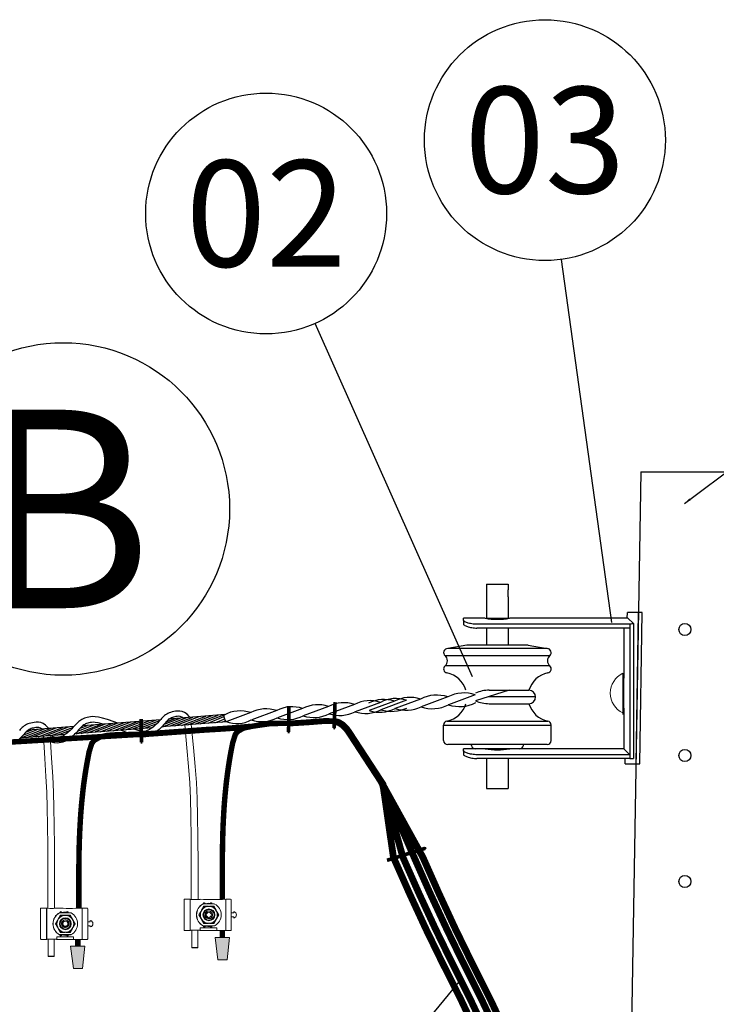
# Model space of a CAD drawing. Units: inches. Extents: x 13 to 36663, y 4 to 2776.
# Drawn here: x 1910 to 2063, y 1906 to 2122 of the extents above; entities that cross this region are included whole.
import ezdxf
from ezdxf.enums import TextEntityAlignment as Align

# ---------------------------------------------------------------- set-up
doc = ezdxf.new("R2010")
doc.units = ezdxf.units.IN
doc.header["$MEASUREMENT"] = 0
for name, color, linetype in [('AM_VIS', 7, 'Continuous'), ('C_F1', 1, 'Continuous'), ('C_F2', 8, 'Continuous'), ('C_F3', 250, 'Continuous'), ('C_NEUTRO', 150, 'Continuous'), ('HASTE', 7, 'Continuous'), ('NOTAS', 250, 'Continuous'), ('REFERENCIA', 250, 'Continuous')]:
    doc.layers.add(name, color=color, linetype=linetype)
doc.styles.add('Arial', font='arial.ttf')
doc.styles.add('REGUA-8', font='romans.shx', dxfattribs={"oblique": 15, "height": 0.07})
doc.styles.get("Standard").update_dxf_attribs({"font": 'arial.ttf'})
doc.dimstyles.new('ISO-25$7', dxfattribs={"dimtxt": 0.03, "dimasz": 0.07, "dimexe": 0.05, "dimexo": 0.05, "dimgap": 0.03, "dimtad": 0, "dimzin": 0, "dimdsep": 46, "dimtxsty": 'Standard', "dimblk": 'OBLIQUE', "dimcen": 0.5, "dimclrd": 256, "dimclre": 256, "dimclrt": 256, "dimadec": 0, "dimazin": 0, "dimtfac": 1, "dimtofl": 0, "dimtmove": 0, "dimatfit": 3, "dimfxl": 1, "dimarcsym": 0})

# ---------------------------------------------------------------- blocks, each defined once
blk = doc.blocks.new('asfd')
at = {"lineweight": 0}
for p, q in [((43191.9, -1134.9), (43191.9, -1141)), ((43191.9, -1141), (43227.9, -1141)), ((43192.1, -1141.1), (43191.9, -1141)), ((43227.7, -1141.1), (43192.1, -1141.1)), ((43227.2, -1134.1), (43192.7, -1134.1)), ((43227.9, -1141), (43227.7, -1141.1)), ((43227.9, -1141), (43227.9, -1134.9)), ((43205.5, -1153.6), (43209.9, -1151.1)), ((43209.9, -1151.3), (43205.6, -1153.8)), ((43209.9, -1151.1), (43214.3, -1153.6)), ((43209.9, -1151.4), (43209.9, -1151.3)), ((43214.2, -1153.8), (43209.9, -1151.3)), ((43227.7, -1152.5), (43227.8, -1152.5)), ((43227.9, -1152.6), (43227.8, -1152.5)), ((43197.3, -1156.6), (43197.2, -1156.6)), ((43197.4, -1155.8), (43197.3, -1155.8)), ((43197.3, -1155.8), (43197.3, -1169.1)), ((43197.4, -1155.8), (43197.4, -1169.1)), ((43200, -1156.8), (43204.5, -1154.2)), ((43200, -1161.9), (43200, -1156.8)), ((43200, -1161.9), (43200.2, -1161.9)), ((43200, -1163.1), (43200.2, -1163.1)), ((43200, -1168.2), (43200, -1163.1)), ((43204.6, -1154.4), (43200.2, -1156.9)), ((43200.2, -1156.9), (43200.2, -1161.9)), ((43200.3, -1156.9), (43200.2, -1156.9)), ((43200.2, -1161.2), (43200.2, -1161.9)), ((43200.2, -1161.9), (43200.2, -1163.1)), ((43200.2, -1163.1), (43200.2, -1168)), ((43200.2, -1163.1), (43200.2, -1163.7)), ((43200.3, -1161.5), (43200.3, -1163.4)), ((43204.5, -1154.3), (43204, -1154.7)), ((43205.9, -1153.7), (43204.3, -1154.6)), ((43204.5, -1154.2), (43204.6, -1154.4)), ((43205.6, -1153.8), (43204.6, -1154.4)), ((43205.5, -1153.6), (43205.6, -1153.8)), ((43205.5, -1161.5), (43205.8, -1160.8)), ((43206.1, -1153.5), (43205.6, -1153.7)), ((43214.3, -1153.7), (43213.7, -1153.5)), ((43215.5, -1154.6), (43213.9, -1153.7)), ((43214.3, -1153.6), (43214.2, -1153.8)), ((43215.3, -1154.4), (43214.2, -1153.8)), ((43215.4, -1154.2), (43215.3, -1154.4)), ((43215.8, -1154.7), (43215.3, -1154.3)), ((43219.6, -1156.9), (43215.3, -1154.4)), ((43215.4, -1154.2), (43219.8, -1156.8)), ((43219.5, -1156.9), (43219.6, -1156.9)), ((43219.5, -1163.4), (43219.5, -1161.5)), ((43219.6, -1161.9), (43219.6, -1156.9)), ((43219.6, -1161.9), (43219.6, -1161.2)), ((43219.6, -1163.1), (43219.6, -1161.9)), ((43219.8, -1161.9), (43219.6, -1161.9)), ((43219.6, -1168), (43219.6, -1163.1)), ((43219.8, -1163.1), (43219.6, -1163.1)), ((43219.6, -1163.7), (43219.6, -1163.1)), ((43219.8, -1156.8), (43219.8, -1161.9)), ((43219.8, -1163.1), (43219.8, -1168.2)), ((43222.4, -1169.1), (43222.4, -1155.8)), ((43222.4, -1155.8), (43222.5, -1155.8)), ((43222.5, -1169.1), (43222.5, -1155.8)), ((43222.5, -1156.6), (43222.6, -1156.6)), ((43224.9, -1171.7), (43224.9, -1152.6)), ((43224.9, -1152.6), (43227.9, -1152.6)), ((43227.9, -1153.6), (43227.9, -1152.6)), ((43227.9, -1153.6), (43227.9, -1154)), ((43227.9, -1170.1), (43227.9, -1154)), ((43197.4, -1169.1), (43197.3, -1169.1)), ((43204.5, -1170.7), (43200, -1168.2)), ((43200.2, -1168), (43204.6, -1170.5)), ((43200.3, -1168), (43200.2, -1168)), ((43204, -1170.2), (43204.5, -1170.6)), ((43204.3, -1170.3), (43205.9, -1171.3)), ((43204.5, -1170.7), (43204.6, -1170.5)), ((43204.6, -1170.5), (43205.6, -1171.1)), ((43205.5, -1171.3), (43205.6, -1171.1)), ((43209.9, -1173.9), (43205.5, -1171.3)), ((43205.6, -1171.1), (43209.9, -1173.6)), ((43205.6, -1171.2), (43206.1, -1171.4)), ((43209.9, -1173.6), (43214.2, -1171.1)), ((43214.3, -1171.3), (43209.9, -1173.9)), ((43209.9, -1173.5), (43209.9, -1173.6)), ((43213.7, -1171.4), (43214.3, -1171.2)), ((43213.9, -1171.3), (43215.5, -1170.3)), ((43214.2, -1171.1), (43215.3, -1170.5)), ((43214.3, -1171.3), (43214.2, -1171.1)), ((43215.3, -1170.5), (43219.6, -1168)), ((43215.3, -1170.6), (43215.8, -1170.2)), ((43215.4, -1170.7), (43215.3, -1170.5)), ((43219.8, -1168.2), (43215.4, -1170.7)), ((43219.5, -1168), (43219.6, -1168)), ((43222.4, -1169.1), (43222.5, -1169.1)), ((43227.9, -1171.7), (43224.9, -1171.7)), ((43227.9, -1170.1), (43227.9, -1170.5)), ((43227.9, -1170.3), (43227.9, -1171.6)), ((43227.9, -1170.5), (43227.9, -1171.7)), ((43227.9, -1171.7), (43227.9, -1171.7)), ((43227.9, -1171.7), (43227.9, -1171.7)), ((43227.9, -1171.7), (43227.9, -1181.9)), ((43191.9, -1182), (43192.1, -1181.9)), ((43191.9, -1182.7), (43191.9, -1182)), ((43191.9, -1182.7), (43191.9, -1187.4)), ((43227.9, -1181.9), (43192.1, -1181.9)), ((43227.9, -1179.3), (43227.9, -1179.3)), ((43227.9, -1179.3), (43227.9, -1179.3)), ((43227.9, -1187.4), (43227.9, -1181.9)), ((43227.9, -1183.2), (43227.9, -1182)), ((43192.7, -1188.1), (43227.2, -1188.1)), ((43207.7, -1191.1), (43206.2, -1191.1)), ((43212.2, -1188.1), (43207.7, -1188.1)), ((43207.7, -1188.1), (43207.7, -1191.1)), ((43212.2, -1191.1), (43212.2, -1188.1)), ((43213.6, -1191.1), (43212.2, -1191.1))]:
    blk.add_line(p, q, dxfattribs=at)
for radius in [6.82, 6, 2.93]:
    blk.add_circle((43209.9, -1162.5), radius, dxfattribs=at)
for centre, radius, start, end in [((43209.9, -1162.5), 14.3, 27.8455, 152.1545), ((43209.9, -1162.5), 14.1, 27.9504, 152.0496), ((43196.3, -1159.6), 3.15, 73.0816, 95.1847), ((43209.9, -1162.5), 13.4, 160.7033, 199.2967), ((43209.9, -1162.5), 9.65, 125.777, 174.223), ((43209.9, -1162.5), 9.65, 185.777, 234.223), ((43209.9, -1162.5), 4.43, 121.19, 178.81), ((43209.9, -1162.4), 4.41, 190.0327, 121.9003), ((43209.9, -1162.5), 9.65, 65.777, 114.223), ((43209.9, -1162.5), 9.65, 5.777, 54.223), ((43209.9, -1162.5), 9.65, 305.777, 354.223), ((43209.9, -1162.5), 13.3, 0, 19.2967), ((43209.9, -1162.5), 13.3, 340.6944, 0), ((43223.5, -1159.6), 3.15, 84.8153, 106.9184), ((43196.1, -1158.3), 7.47, 269.3634, 276.8205), ((43209.9, -1162.5), 14.1, 207.9504, 332.0496), ((43209.9, -1162.5), 9.65, 245.777, 294.223), ((43223.8, -1158), 7.74, 263.3105, 270.5055), ((43209.9, -1190.4), 3.75, 191.537, 348.463)]:
    blk.add_arc(centre, radius, start, end, dxfattribs=at)
for centre, major_axis, ratio, start_param, end_param in [((43192.1, -1146.8), (0, 5.69), 0.017455, 3.150319, 6.274459), ((43227.7, -1146.8), (0, 5.69), 0.017455, 0.008727, 3.132866), ((42513.8, -1166.9), (479.7, 479.7), 1, 5.475662, 5.519008), ((43192.7, -1187.4), (0.53, 0.53), 0.999695, 2.356347, 3.926839), ((43227.2, -1187.4), (-0.53, 0.53), 0.999695, 2.356347, 3.926839)]:
    blk.add_ellipse(centre, major_axis=major_axis, ratio=ratio, start_param=start_param, end_param=end_param, dxfattribs=at)
for points, knots in [([(43192.7, -1134.1), (43192.5, -1134.1), (43192.3, -1134.2), (43192, -1134.5), (43191.9, -1134.7), (43191.9, -1134.9)], [0, 0, 0, 0, 0.5, 0.5, 1, 1, 1, 1]), ([(43227.9, -1134.9), (43227.9, -1134.7), (43227.8, -1134.5), (43227.5, -1134.2), (43227.4, -1134.1), (43227.2, -1134.1)], [0, 0, 0, 0, 0.5, 0.5, 1, 1, 1, 1]), ([(43209.9, -1151.4), (43209.3, -1151.7), (43208, -1152.5), (43206.6, -1153.3), (43205.9, -1153.7)], [0, 0, 0, 0, 0.49713, 1, 1, 1, 1]), ([(43213.9, -1153.7), (43213.2, -1153.3), (43211.9, -1152.5), (43210.6, -1151.7), (43209.9, -1151.4)], [0, 0, 0, 0, 0.496557, 1, 1, 1, 1]), ([(43197.2, -1158.7), (43197, -1158.6), (43196.6, -1158.4), (43196.2, -1157.7), (43196, -1157), (43196, -1156.6), (43196, -1156.5)], [0, 0, 0, 0, 0.198165, 0.540266, 0.884858, 1, 1, 1, 1]), ([(43197.2, -1156.6), (43197.2, -1156.7), (43197.2, -1156.9), (43197.3, -1157), (43197.3, -1157.2)], [0, 0, 0, 0, 0.278721, 1, 1, 1, 1]), ([(43204.3, -1154.6), (43203.6, -1155), (43202.3, -1155.8), (43201, -1156.5), (43200.3, -1156.9)], [0, 0, 0, 0, 0.496557, 1, 1, 1, 1]), ([(43200.3, -1156.9), (43200.3, -1157.7), (43200.3, -1159.2), (43200.3, -1160.7), (43200.3, -1161.5)], [0, 0, 0, 0, 0.49713, 1, 1, 1, 1]), ([(43200.3, -1163.4), (43200.3, -1164.2), (43200.3, -1165.7), (43200.3, -1167.2), (43200.3, -1168)], [0, 0, 0, 0, 0.496557, 1, 1, 1, 1]), ([(43205.5, -1162.4), (43205.5, -1162.8), (43205.6, -1163.7), (43206.3, -1165), (43207.3, -1166), (43208.7, -1166.6), (43210.1, -1166.7), (43211.5, -1166.4), (43212.7, -1165.6), (43213.6, -1164.4), (43214, -1163.1), (43213.9, -1161.7), (43213.4, -1160.4), (43212.5, -1159.4), (43211.3, -1158.8), (43210, -1158.6), (43208.7, -1158.8), (43207.6, -1159.5), (43207, -1160.2), (43206.7, -1160.6), (43206.7, -1160.6)], [0, 0, 0, 0, 0.052998, 0.116983, 0.179462, 0.241957, 0.303432, 0.364445, 0.424916, 0.484456, 0.543916, 0.601989, 0.660089, 0.717027, 0.773643, 0.829575, 0.884715, 0.939636, 0.993308, 1, 1, 1, 1]), ([(43206.7, -1160.6), (43206.8, -1160.2), (43207, -1159.5), (43207.4, -1158.9), (43207.6, -1158.7)], [0, 0, 0, 0, 0.540168, 1, 1, 1, 1]), ([(43219.5, -1156.9), (43218.9, -1156.5), (43217.6, -1155.8), (43216.2, -1155), (43215.5, -1154.6)], [0, 0, 0, 0, 0.49713, 1, 1, 1, 1]), ([(43219.5, -1161.5), (43219.5, -1160.7), (43219.5, -1159.2), (43219.5, -1157.7), (43219.5, -1156.9)], [0, 0, 0, 0, 0.496557, 1, 1, 1, 1]), ([(43219.5, -1168), (43219.5, -1167.3), (43219.5, -1165.8), (43219.5, -1164.2), (43219.5, -1163.4)], [0, 0, 0, 0, 0.49713, 1, 1, 1, 1]), ([(43222.5, -1157.2), (43222.5, -1157.1), (43222.6, -1157), (43222.6, -1156.8), (43222.6, -1156.6)], [0, 0, 0, 0, 0.153834, 1, 1, 1, 1]), ([(43223.8, -1156.5), (43223.8, -1156.8), (43223.7, -1157.4), (43223.3, -1158.2), (43222.9, -1158.6), (43222.7, -1158.7)], [0, 0, 0, 0, 0.352738, 0.703612, 1, 1, 1, 1]), ([(43223.1, -1163.8), (43223.3, -1164.1), (43223.6, -1164.5), (43223.8, -1165.2), (43223.8, -1165.6), (43223.8, -1165.7)], [0, 0, 0, 0, 0.410982, 0.852479, 1, 1, 1, 1]), ([(43196, -1165.7), (43196, -1165.4), (43196.1, -1164.8), (43196.4, -1164.2), (43196.6, -1163.9), (43196.7, -1163.9)], [0, 0, 0, 0, 0.466846, 0.931226, 1, 1, 1, 1]), ([(43200.3, -1168), (43200.9, -1168.4), (43202.3, -1169.1), (43203.6, -1169.9), (43204.3, -1170.3)], [0, 0, 0, 0, 0.49713, 1, 1, 1, 1]), ([(43205.9, -1171.3), (43206.6, -1171.6), (43208, -1172.4), (43209.3, -1173.2), (43209.9, -1173.5)], [0, 0, 0, 0, 0.496557, 1, 1, 1, 1]), ([(43209.9, -1173.5), (43210.6, -1173.2), (43211.9, -1172.4), (43213.2, -1171.6), (43213.9, -1171.3)], [0, 0, 0, 0, 0.49713, 1, 1, 1, 1]), ([(43215.5, -1170.3), (43216.2, -1169.9), (43217.6, -1169.1), (43218.9, -1168.4), (43219.5, -1168)], [0, 0, 0, 0, 0.496557, 1, 1, 1, 1]), ([(43227.9, -1181.8), (43227.9, -1181.8), (43227.9, -1181.7), (43227.9, -1181.6), (43227.9, -1181.5), (43227.9, -1181.2), (43227.9, -1181), (43227.9, -1180.6), (43227.9, -1180.4), (43227.9, -1179.9), (43227.9, -1179.7), (43227.9, -1179.2), (43227.9, -1178.9), (43227.9, -1178.3), (43227.9, -1178), (43227.9, -1177.4), (43227.9, -1177.1), (43227.9, -1176.5), (43227.9, -1176.2), (43227.9, -1175.6), (43227.9, -1175.3), (43227.9, -1174.7), (43227.9, -1174.4), (43227.9, -1173.9), (43227.9, -1173.6), (43227.9, -1172.9), (43227.9, -1172.5), (43227.9, -1172.1), (43227.9, -1172), (43227.9, -1171.8), (43227.9, -1171.7), (43227.9, -1171.7)], [0, 0, 0, 0, 0.0625, 0.0625, 0.125, 0.125, 0.1875, 0.1875, 0.25, 0.25, 0.3125, 0.3125, 0.375, 0.375, 0.4375, 0.4375, 0.5, 0.5, 0.5625, 0.5625, 0.625, 0.625, 0.6875, 0.6875, 0.75, 0.75, 0.875, 0.875, 0.9375, 0.9375, 1, 1, 1, 1])]:
    blk.add_open_spline(points, degree=3, knots=knots, dxfattribs=at)

msp = doc.modelspace()

# ---------------------------------------------------------------- hatches: boundary and pattern name
at = {"lineweight": 5}
for points in [[(1955.92, 1915.3), (1956.45, 1920.22), (1953.29, 1920.22), (1953.9, 1915.3)], [(1924.16, 1913.34), (1924.68, 1918.26), (1921.53, 1918.26), (1922.14, 1913.34)]]:
    msp.add_hatch(color=256, dxfattribs=at).paths.add_polyline_path(points)
at = {"layer": 'HASTE', "linetype": 'Continuous', "lineweight": 5, "true_color": 0x000000}
h = msp.add_hatch(color=18, dxfattribs=at)
h.dxf.hatch_style = 1
h.paths.add_polyline_path([(1969.59, 1965.33), (1969.27, 1965.34), (1969.27, 1965.19), (1969.43, 1965.18), (1969.59, 1965.18)])
h = msp.add_hatch(color=18, dxfattribs=at)
h.dxf.hatch_style = 1
h.paths.add_polyline_path([(1979.59, 1966.17), (1979.27, 1966.18), (1979.26, 1966.03), (1979.42, 1966.02), (1979.58, 1966.01)])
h = msp.add_hatch(color=18, dxfattribs=at)
h.dxf.hatch_style = 1
h.paths.add_polyline_path([(1937.26, 1963.04), (1936.94, 1963.06), (1936.93, 1962.91), (1937.09, 1962.9), (1937.25, 1962.89)])
h = msp.add_hatch(color=18, dxfattribs=at)
h.dxf.hatch_style = 1
h.paths.add_polyline_path([(1999.4, 1939.96), (1999.49, 1939.65), (1999.64, 1939.69), (1999.59, 1939.85), (1999.55, 1940)])

# ---------------------------------------------------------------- linework, layer by layer
at = {"ltscale": 250}
for q in [(2044.51, 1885.99, -1.67), (2066.18, 2022.5, -0.83)]:
    msp.add_line((2046.8, 2022.5, -0.83), q, dxfattribs=at)
for p, q in [((2043.84, 1990.34, -0.83), (2043.86, 1991.61, -0.83)), ((2045.21, 1989.17, -0.83), (2043.96, 1990.34, -0.83)), ((2003.79, 1982.13, -0.83), (2026.81, 1982.13, -0.83)), ((2026.81, 1979.89, -0.83), (2003.79, 1979.89, -0.83)), ((2004.21, 1967.76, -0.83), (2026.39, 1967.76, -0.83)), ((2003.49, 1966.88, -0.83), (2027.12, 1966.88, -0.83)), ((1917.92, 1915.98), (1916.6, 1915.98))]:
    msp.add_line(p, q)
at = {"color": 0, "lineweight": 5, "ltscale": 600}
for p, q in [((2042.84, 1978.26), (2042.84, 1969.23)), ((2042.84, 1969.23), (2042.84, 1978.26))]:
    msp.add_line(p, q, dxfattribs=at)
at = {"color": 0, "lineweight": 5}
for p, q in [((2043.05, 1971.73), (2043.05, 1976.46)), ((2043.05, 1976.07), (2043.05, 1971.34))]:
    msp.add_line(p, q, dxfattribs=at)
at = {"ltscale": 600}
for p, q in [((2010.43, 1973.53, -0.83), (2004.59, 1971.33, -0.83)), ((2017.85, 1974.53, -0.83), (2010.52, 1972.17, -0.83)), ((2013.51, 1974.53, -0.83), (2022.2, 1974.53, -0.83)), ((1983.89, 1971.42, -0.83), (1978.32, 1969.36, -0.83)), ((1989.59, 1971.86, -0.83), (1984.02, 1969.8, -0.83)), ((1992.69, 1972.13, -0.83), (1987.12, 1970.07, -0.83)), ((1989.59, 1971.87, -0.83), (1989.59, 1971.87, -0.83)), ((1995.29, 1972.32, -0.83), (1989.72, 1970.25, -0.83)), ((1992.69, 1972.13, -0.83), (1992.69, 1972.13, -0.83)), ((1998.39, 1972.58, -0.83), (1992.82, 1970.51, -0.83)), ((1995.29, 1972.32, -0.83), (1995.29, 1972.32, -0.83)), ((1995.3, 1972.32, -0.83), (1995.29, 1972.32, -0.83)), ((1998.39, 1972.58, -0.83), (1998.39, 1972.58, -0.83)), ((1998.4, 1972.58, -0.83), (1998.39, 1972.58, -0.83)), ((2004.42, 1973.06, -0.83), (1998.53, 1970.87, -0.83)), ((2004.42, 1973.06, -0.83), (2004.42, 1973.06, -0.83)), ((2004.59, 1971.33, -0.83), (2004.51, 1971.32, -0.83)), ((2023.68, 1973.05, -0.83), (2013.24, 1973.05, -0.83)), ((2013.51, 1971.57, -0.83), (2022.2, 1971.57, -0.83)), ((1955.43, 1969.17, -0.83), (1943.03, 1968.19, -0.83)), ((1949.99, 1967.13, -0.83), (1955.38, 1969.19, -0.83)), ((1961.1, 1969.61, -0.83), (1955.87, 1967.63, -0.83)), ((1966.8, 1970.06, -0.83), (1961.32, 1967.99, -0.83)), ((1972.5, 1970.51, -0.83), (1967.01, 1968.44, -0.83)), ((1978.2, 1970.96, -0.83), (1972.63, 1968.91, -0.83)), ((1984.08, 1969.78, -0.83), (1983.97, 1969.78, -0.83)), ((1989.77, 1970.23, -0.83), (1989.65, 1970.22, -0.83)), ((1992.87, 1970.5, -0.83), (1992.75, 1970.49, -0.83)), ((1922.73, 1964.97, -0.83), (1928.1, 1967.03, -0.83)), ((1923.82, 1965.05, -0.83), (1929.2, 1967.11, -0.83)), ((1941.27, 1968.05, -0.83), (1924.16, 1966.7, -0.83)), ((1925.26, 1965.17, -0.83), (1930.64, 1967.22, -0.83)), ((1926.97, 1965.43, -0.83), (1931.94, 1967.33, -0.83)), ((1927.99, 1965.39, -0.83), (1933.37, 1967.45, -0.83)), ((1929.43, 1965.5, -0.83), (1934.81, 1967.56, -0.83)), ((1930.84, 1965.61, -0.83), (1936.21, 1967.67, -0.83)), ((1932.55, 1965.88, -0.83), (1937.52, 1967.78, -0.83)), ((1933.56, 1965.83, -0.83), (1938.95, 1967.89, -0.83)), ((1935.01, 1965.95, -0.83), (1940.38, 1968, -0.83)), ((1936.69, 1966.2, -0.83), (1941.13, 1967.9, -0.83)), ((1937.71, 1966.16, -0.83), (1940.52, 1967.23, -0.83)), ((1955.78, 1967.6, -0.83), (1941.55, 1966.47, -0.83)), ((1941.69, 1966.47, -0.83), (1947.06, 1968.53, -0.83)), ((1942.09, 1967.06, -0.83), (1945.63, 1968.41, -0.83)), ((1942.56, 1967.58, -0.83), (1944.53, 1968.33, -0.83)), ((1943.03, 1968.19, -0.83), (1943.09, 1968.22, -0.83)), ((1943.4, 1966.74, -0.83), (1948.37, 1968.64, -0.83)), ((1944.41, 1966.69, -0.83), (1949.8, 1968.75, -0.83)), ((1945.86, 1966.81, -0.83), (1951.23, 1968.86, -0.83)), ((1947.26, 1966.91, -0.83), (1952.64, 1968.97, -0.83)), ((1948.98, 1967.18, -0.83), (1953.94, 1969.08, -0.83)), ((1951.73, 1967.26, -0.83), (1955.16, 1968.78, -0.83)), ((1953.22, 1967.39, -0.83), (1955.38, 1968.21, -0.83)), ((1954.72, 1967.51, -0.83), (1955.53, 1967.82, -0.83)), ((1955.54, 1967.78, -0.83), (1955.16, 1968.78, -0.83)), ((1910.43, 1963.99, -0.83), (1915.82, 1966.05, -0.83)), ((1911.09, 1964.68, -0.83), (1914.38, 1965.94, -0.83)), ((1911.64, 1965.28, -0.83), (1913.11, 1965.84, -0.83)), ((1911.88, 1964.11, -0.83), (1917.25, 1966.17, -0.83)), ((1922.23, 1966.55, -0.83), (1912.22, 1965.76, -0.83)), ((1912.97, 1964.19, -0.83), (1918.35, 1966.25, -0.83)), ((1914.41, 1964.31, -0.83), (1919.79, 1966.36, -0.83)), ((1916.12, 1964.57, -0.83), (1921.09, 1966.47, -0.83)), ((1917.14, 1964.53, -0.83), (1922.13, 1966.44, -0.83)), ((1918.58, 1964.64, -0.83), (1921.49, 1965.76, -0.83)), ((1920.27, 1964.9, -0.83), (1920.69, 1965.06, -0.83)), ((1939.46, 1966.3, -0.83), (1922.48, 1964.96, -0.83)), ((1923.02, 1965.52, -0.83), (1926.67, 1966.91, -0.83)), ((1923.61, 1966.18, -0.83), (1925.23, 1966.8, -0.83)), ((1939.15, 1966.27, -0.83), (1939.7, 1966.49, -0.83)), ((1920.3, 1964.78, -0.83), (1910.45, 1964, -0.83))]:
    msp.add_line(p, q, dxfattribs=at)
at = {"elevation": -0.83}
for points in [[(1947.73, 1968.58), (1947.64, 1968.72), (1947.1, 1969.28), (1946.57, 1969.65), (1946.04, 1969.86), (1945.53, 1969.95), (1945.04, 1969.95), (1944.59, 1969.91), (1944.19, 1969.84), (1943.82, 1969.77), (1943.48, 1969.67), (1943.18, 1969.56), (1942.9, 1969.44), (1942.64, 1969.3), (1942.4, 1969.14), (1942.17, 1968.96), (1941.95, 1968.77), (1941.74, 1968.56), (1941.53, 1968.34), (1941.32, 1968.11), (1941.11, 1967.87), (1940.89, 1967.63), (1940.67, 1967.39), (1940.44, 1967.15), (1940.2, 1966.92), (1939.95, 1966.69), (1939.7, 1966.48), (1939.43, 1966.28), (1939.16, 1966.09), (1938.89, 1965.92), (1938.62, 1965.77), (1938.34, 1965.65), (1938.06, 1965.55), (1937.74, 1965.48), (1937.34, 1965.48), (1936.83, 1965.56), (1936.16, 1965.73), (1935.46, 1965.96)], [(1916.67, 1966.14), (1916.58, 1966.27), (1916.04, 1966.83), (1915.51, 1967.2), (1914.98, 1967.41), (1914.47, 1967.5), (1913.98, 1967.51), (1913.53, 1967.46), (1913.13, 1967.4), (1912.76, 1967.32), (1912.42, 1967.23), (1912.12, 1967.12), (1911.84, 1967), (1911.58, 1966.86), (1911.34, 1966.7), (1911.11, 1966.52), (1910.89, 1966.33), (1910.68, 1966.12), (1910.47, 1965.9), (1910.26, 1965.66)], [(1931.93, 1967.3), (1931.09, 1967.61), (1929.66, 1968.08), (1928.52, 1968.41), (1927.62, 1968.61), (1926.91, 1968.71), (1926.35, 1968.73), (1925.91, 1968.7), (1925.53, 1968.63), (1925.19, 1968.56), (1924.86, 1968.47), (1924.56, 1968.37), (1924.28, 1968.25), (1924.01, 1968.12), (1923.76, 1967.98), (1923.52, 1967.82), (1923.3, 1967.65), (1923.08, 1967.45), (1922.86, 1967.24), (1922.65, 1967.02), (1922.44, 1966.79), (1922.23, 1966.55), (1922.02, 1966.31), (1921.8, 1966.07), (1921.57, 1965.83), (1921.33, 1965.6), (1921.08, 1965.38), (1920.82, 1965.16), (1920.56, 1964.96), (1920.29, 1964.78), (1920.02, 1964.61), (1919.74, 1964.46), (1919.47, 1964.33), (1919.19, 1964.23), (1918.87, 1964.17), (1918.47, 1964.17), (1917.96, 1964.24), (1917.29, 1964.41), (1917.01, 1964.5)], [(1928.73, 1967.05), (1928.36, 1967.16), (1927.55, 1967.36), (1926.93, 1967.46), (1926.46, 1967.49), (1926.1, 1967.47), (1925.8, 1967.42), (1925.53, 1967.36), (1925.28, 1967.29), (1925.05, 1967.21), (1924.83, 1967.12), (1924.62, 1967.02), (1924.42, 1966.9), (1924.23, 1966.76), (1924.04, 1966.61), (1923.86, 1966.44), (1923.67, 1966.25), (1923.48, 1966.04), (1923.29, 1965.82), (1923.08, 1965.59), (1922.87, 1965.35), (1922.64, 1965.11), (1922.39, 1964.86), (1922.13, 1964.61), (1921.84, 1964.37), (1921.54, 1964.13), (1921.23, 1963.9), (1920.9, 1963.68), (1920.55, 1963.48), (1920.2, 1963.3), (1919.84, 1963.14), (1919.46, 1963.02), (1919.04, 1962.94), (1918.54, 1962.92), (1917.92, 1963), (1917.13, 1963.17)], [(1946.2, 1968.46), (1945.95, 1968.63), (1945.61, 1968.76), (1945.28, 1968.8), (1944.97, 1968.78), (1944.67, 1968.74), (1944.4, 1968.68), (1944.15, 1968.61), (1943.92, 1968.53), (1943.7, 1968.44), (1943.49, 1968.34), (1943.29, 1968.22), (1943.1, 1968.08), (1942.92, 1967.93), (1942.73, 1967.75), (1942.55, 1967.56), (1942.36, 1967.36), (1942.16, 1967.14), (1941.96, 1966.91), (1941.74, 1966.67), (1941.51, 1966.43), (1941.26, 1966.18), (1941, 1965.93), (1940.71, 1965.68), (1940.41, 1965.44), (1940.1, 1965.21), (1939.77, 1965), (1939.43, 1964.8), (1939.08, 1964.62), (1938.71, 1964.46), (1938.34, 1964.33), (1937.92, 1964.26), (1937.41, 1964.24), (1936.79, 1964.31), (1936.01, 1964.49), (1935.03, 1964.78), (1933.82, 1965.21), (1932.55, 1965.73)], [(1915.14, 1966.02), (1914.89, 1966.18), (1914.55, 1966.31), (1914.22, 1966.36), (1913.9, 1966.34), (1913.61, 1966.29), (1913.34, 1966.23), (1913.09, 1966.16), (1912.86, 1966.09), (1912.64, 1966), (1912.43, 1965.89), (1912.23, 1965.77), (1912.04, 1965.64), (1911.86, 1965.48), (1911.67, 1965.31), (1911.48, 1965.12), (1911.29, 1964.91), (1911.1, 1964.69), (1910.9, 1964.46), (1910.68, 1964.23), (1910.45, 1963.98), (1910.2, 1963.74)]]:
    msp.add_lwpolyline(points, dxfattribs=at)
at = {"lineweight": 5}
for points in [[(1955.92, 1915.3), (1956.45, 1920.22), (1953.29, 1920.22), (1953.9, 1915.3), (1955.92, 1915.3)], [(1924.16, 1913.34), (1924.68, 1918.26), (1921.53, 1918.26), (1922.14, 1913.34), (1924.16, 1913.34)]]:
    msp.add_lwpolyline(points, dxfattribs=at)
at = {"ltscale": 250}
for centre in [(2056.49, 1987.88, -0.83), (2056.49, 1960.19, -0.83), (2056.49, 1932.49, -0.83)]:
    msp.add_circle(centre, 1.32, dxfattribs=at)
at = {"ltscale": 600}
for centre, radius, start, end in [((2007.98, 1966.28, -0.83), 7.65, 71.2832, 117.7738), ((2013.51, 1966.88, -0.83), 7.65, 90, 113.2748), ((2022.2, 1973.05, -0.83), 1.48, 270, 90), ((1975.87, 1964.1, -0.83), 7.24, 71.2832, 117.7738), ((1981.57, 1964.55, -0.83), 7.24, 71.2832, 117.7738), ((1987.27, 1965, -0.83), 7.24, 71.2832, 117.7738), ((1990.37, 1965.27, -0.83), 7.24, 71.2832, 117.7738), ((1992.96, 1965.46, -0.83), 7.24, 71.2832, 117.7738), ((1996.07, 1965.72, -0.83), 7.24, 71.2832, 117.7738), ((2001.96, 1965.81, -0.83), 7.65, 71.2832, 117.7738), ((2000.99, 1978.12, -0.83), 7.65, 251.2242, 297.7148), ((2007.01, 1978.59, -0.83), 7.65, 251.2242, 297.7148), ((2013.51, 1979.22, -0.83), 7.65, 246.7252, 270), ((1958.78, 1962.75, -0.83), 7.24, 71.2832, 118.9325), ((1964.48, 1963.2, -0.83), 7.24, 71.2832, 117.7738), ((1970.18, 1963.65, -0.83), 7.24, 71.2832, 117.7738), ((1974.95, 1975.77, -0.83), 7.24, 251.2242, 297.7148), ((1980.65, 1976.22, -0.83), 7.24, 251.2242, 297.7148), ((1986.35, 1976.66, -0.83), 7.24, 251.2242, 297.7148), ((1989.45, 1976.93, -0.83), 7.24, 251.2242, 297.7148), ((1992.12, 1977.66, -0.83), 7.78, 252.043, 295.1644), ((1995.22, 1977.92, -0.83), 7.78, 252.043, 295.1644), ((1955.4, 1968.87, -0.83), 0.252, 118.9325, 200.7298), ((1955.78, 1967.87, -0.83), 0.252, 200.7298, 290.7298), ((1958.04, 1973.82, -0.83), 6.62, 249.0798, 298.8276), ((1963.56, 1974.88, -0.83), 7.24, 251.2242, 297.7148), ((1969.26, 1975.32, -0.83), 7.24, 251.2242, 297.7148)]:
    msp.add_arc(centre, radius, start, end, dxfattribs=at)
at = {"layer": 'AM_VIS'}
for p, q in [((2012.91, 1997.82, -0.83), (2017.69, 1997.82, -0.83)), ((2012.91, 1997.82, -0.83), (2012.91, 1996.62, -0.83)), ((2017.69, 1997.82, -0.83), (2017.69, 1996.62, -0.83)), ((2012.91, 1996.62, -0.83), (2012.91, 1995.05, -0.83)), ((2017.69, 1995.05, -0.83), (2017.69, 1996.62, -0.83)), ((2012.91, 1995.05, -0.83), (2012.91, 1990.34, -0.83)), ((2017.69, 1995.05, -0.83), (2017.69, 1990.34, -0.83)), ((2047.08, 1991.61, -0.83), (2043.86, 1991.61, -0.83)), ((2045.82, 1958.37, -0.83), (2046.32, 1991.61, -0.83)), ((2046.6, 1958.37, -0.83), (2047.08, 1991.61, -0.83)), ((2007.82, 1989.96, -0.83), (2007.82, 1990.34, -0.83)), ((2012.61, 1990.34, -0.83), (2007.82, 1990.34, -0.83)), ((2007.82, 1989.96, -0.83), (2007.82, 1989.12, -0.83)), ((2044.39, 1989.02, -0.83), (2010.81, 1989.02, -0.83)), ((2012.91, 1990.34, -0.83), (2017.69, 1990.34, -0.83)), ((2012.91, 1990.34, -0.83), (2012.91, 1990.3, -0.83)), ((2017.69, 1990.34, -0.83), (2017.69, 1990.3, -0.83)), ((2043.96, 1990.34, -0.83), (2017.99, 1990.34, -0.83)), ((2044.39, 1989.02, -0.83), (2044.39, 1960.36, -0.83)), ((2045.21, 1989.17, -0.83), (2045.21, 1959.54, -0.83)), ((2044.39, 1988.2, -0.83), (2010.81, 1988.2, -0.83)), ((2012.91, 1988.2, -0.83), (2012.91, 1984.42, -0.83)), ((2017.69, 1988.2, -0.83), (2017.69, 1984.42, -0.83)), ((2043.07, 1988.2, -0.83), (2043.05, 1977.21)), ((2008.57, 1984.42, -0.83), (2004.38, 1983.7, -0.83)), ((2022.03, 1984.42, -0.83), (2008.57, 1984.42, -0.83)), ((2022.03, 1984.42, -0.83), (2026.22, 1983.7, -0.83)), ((2026.22, 1983.7, -0.83), (2004.38, 1983.7, -0.83)), ((2043.05, 1970.6), (2043.07, 1961.68, -0.83)), ((2003.49, 1963.48, -0.83), (2003.49, 1966.88, -0.83)), ((2027.12, 1963.48, -0.83), (2027.12, 1966.88, -0.83)), ((2026.22, 1962.58, -0.83), (2004.38, 1962.58, -0.83)), ((2007.82, 1961.29, -0.83), (2007.82, 1961.68, -0.83)), ((2012.61, 1961.68, -0.83), (2007.82, 1961.68, -0.83)), ((2007.82, 1961.29, -0.83), (2007.82, 1960.46, -0.83)), ((2009.58, 1962.41, -0.83), (2009.55, 1962.58, -0.83)), ((2020.14, 1961.68, -0.83), (2010.46, 1961.68, -0.83)), ((2012.91, 1961.68, -0.83), (2012.91, 1961.63, -0.83)), ((2017.69, 1961.68, -0.83), (2017.69, 1961.63, -0.83)), ((2043.07, 1961.68, -0.83), (2017.99, 1961.68, -0.83)), ((2021.02, 1962.41, -0.83), (2021.06, 1962.58, -0.83)), ((2043.07, 1961.68, -0.83), (2044.39, 1960.36, -0.83)), ((2044.39, 1960.36, -0.83), (2010.81, 1960.36, -0.83)), ((2044.39, 1959.54, -0.83), (2010.81, 1959.54, -0.83)), ((2012.91, 1959.54, -0.83), (2012.91, 1952.96, -0.83)), ((2017.69, 1959.54, -0.83), (2017.69, 1952.96, -0.83)), ((2043.4, 1958.37, -0.83), (2043.4, 1959.54, -0.83)), ((2043.4, 1958.37, -0.83), (2046.6, 1958.37, -0.83)), ((2044.39, 1960.36, -0.83), (2044.39, 1960.36, -0.83)), ((2044.39, 1960.36, -0.83), (2044.39, 1959.54, -0.83)), ((2044.39, 1959.54, -0.83), (2045.21, 1959.54, -0.83)), ((2012.91, 1952.96, -0.83), (2017.69, 1952.96, -0.83))]:
    msp.add_line(p, q, dxfattribs=at)
at = {"layer": 'AM_VIS', "color": 0, "lineweight": 5}
for p, q in [((2043.05, 1977.21), (2043.05, 1970.98)), ((2043.05, 1970.6), (2043.05, 1976.82))]:
    msp.add_line(p, q, dxfattribs=at)
at = {"layer": 'AM_VIS'}
for centre, radius, start, end in [((2015.3, 2005.98, -0.83), 15.86, 260.2297, 279.7703), ((2004.38, 1982.8, -0.83), 0.897, 90, 228.5904), ((2026.22, 1982.8, -0.83), 0.897, 311.4096, 90), ((2002.8, 1981.01, -0.83), 1.5, 311.4096, 48.5904), ((2027.8, 1981.01, -0.83), 1.5, 131.4096, 228.5904), ((2004.38, 1979.22, -0.83), 0.897, 131.4096, 259.0194), ((2003.19, 1973.05, -0.83), 5.38, 15.9473, 79.0194), ((2027.41, 1973.05, -0.83), 5.38, 100.9806, 164.0011), ((2026.22, 1979.22, -0.83), 0.897, 280.9806, 48.5904), ((2003.19, 1973.05, -0.83), 5.38, 280.9806, 344.0527), ((2027.41, 1973.05, -0.83), 5.38, 195.9989, 259.0194), ((2004.38, 1966.88, -0.83), 0.897, 100.9806, 180), ((2026.22, 1966.88, -0.83), 0.897, 0, 79.0194), ((2004.38, 1963.48, -0.83), 0.897, 180, 270), ((2026.22, 1963.48, -0.83), 0.897, 270, 0), ((2010.46, 1962.58, -0.83), 0.897, 190.9272, 270), ((2015.32, 1977.49, -0.83), 16.04, 260.2758, 269.9374), ((2015.43, 1978.32, -0.83), 16.87, 260.3606, 261.3893), ((2015.28, 1977.49, -0.83), 16.04, 270.0626, 279.7242), ((2015.17, 1978.32, -0.83), 16.87, 278.6107, 279.6394), ((2020.14, 1962.58, -0.83), 0.897, 270, 349.0728)]:
    msp.add_arc(centre, radius, start, end, dxfattribs=at)
msp.add_ellipse((2058.92, 1974.49, -0.83), major_axis=(-36.32, 0), ratio=0.436436, start_param=-1.183854, end_param=-1.159279, dxfattribs=at)
for points, knots in [([(2010.81, 1989.02, -0.83), (2010.63, 1989.02, -0.83), (2010.43, 1989.03, -0.83), (2010.05, 1989.06, -0.83), (2009.85, 1989.08, -0.83), (2009.49, 1989.14, -0.83), (2009.31, 1989.18, -0.83), (2008.98, 1989.26, -0.83), (2008.83, 1989.3, -0.83), (2008.57, 1989.39, -0.83), (2008.44, 1989.45, -0.83), (2008.22, 1989.55, -0.83), (2008.13, 1989.61, -0.83), (2007.97, 1989.71, -0.83), (2007.92, 1989.77, -0.83), (2007.84, 1989.87, -0.83), (2007.82, 1989.91, -0.83), (2007.82, 1989.96, -0.83)], [61.009264, 61.009264, 61.009264, 61.009264, 62.893147, 62.893147, 64.777029, 64.777029, 66.660912, 66.660912, 68.544794, 68.544794, 70.442536, 70.442536, 72.340278, 72.340278, 74.238021, 74.238021, 76.135763, 76.135763, 76.135763, 76.135763]), ([(2007.82, 1989.12, -0.83), (2007.82, 1989.08, -0.83), (2007.84, 1989.03, -0.83), (2007.92, 1988.94, -0.83), (2007.97, 1988.89, -0.83), (2008.13, 1988.78, -0.83), (2008.22, 1988.73, -0.83), (2008.44, 1988.62, -0.83), (2008.57, 1988.57, -0.83), (2008.83, 1988.48, -0.83), (2008.98, 1988.43, -0.83), (2009.31, 1988.35, -0.83), (2009.49, 1988.32, -0.83), (2009.85, 1988.26, -0.83), (2010.05, 1988.23, -0.83), (2010.43, 1988.2, -0.83), (2010.63, 1988.2, -0.83), (2010.81, 1988.2, -0.83)], [45.974398, 45.974398, 45.974398, 45.974398, 47.873947, 47.873947, 49.773495, 49.773495, 51.673043, 51.673043, 53.572592, 53.572592, 55.45653, 55.45653, 57.340468, 57.340468, 59.224406, 59.224406, 61.108344, 61.108344, 61.108344, 61.108344]), ([(2010.81, 1960.36, -0.83), (2010.63, 1960.36, -0.83), (2010.43, 1960.37, -0.83), (2010.05, 1960.4, -0.83), (2009.85, 1960.42, -0.83), (2009.49, 1960.48, -0.83), (2009.31, 1960.51, -0.83), (2008.98, 1960.59, -0.83), (2008.83, 1960.64, -0.83), (2008.57, 1960.73, -0.83), (2008.44, 1960.78, -0.83), (2008.22, 1960.89, -0.83), (2008.13, 1960.95, -0.83), (2007.97, 1961.05, -0.83), (2007.92, 1961.11, -0.83), (2007.84, 1961.21, -0.83), (2007.82, 1961.25, -0.83), (2007.82, 1961.29, -0.83)], [61.009264, 61.009264, 61.009264, 61.009264, 62.893147, 62.893147, 64.777029, 64.777029, 66.660912, 66.660912, 68.544794, 68.544794, 70.442536, 70.442536, 72.340278, 72.340278, 74.238021, 74.238021, 76.135763, 76.135763, 76.135763, 76.135763]), ([(2007.82, 1960.46, -0.83), (2007.82, 1960.42, -0.83), (2007.84, 1960.37, -0.83), (2007.92, 1960.28, -0.83), (2007.97, 1960.22, -0.83), (2008.13, 1960.12, -0.83), (2008.22, 1960.06, -0.83), (2008.44, 1959.96, -0.83), (2008.57, 1959.91, -0.83), (2008.83, 1959.82, -0.83), (2008.98, 1959.77, -0.83), (2009.31, 1959.69, -0.83), (2009.49, 1959.65, -0.83), (2009.85, 1959.6, -0.83), (2010.05, 1959.57, -0.83), (2010.43, 1959.54, -0.83), (2010.63, 1959.54, -0.83), (2010.81, 1959.54, -0.83)], [45.974398, 45.974398, 45.974398, 45.974398, 47.873947, 47.873947, 49.773495, 49.773495, 51.673043, 51.673043, 53.572592, 53.572592, 55.45653, 55.45653, 57.340468, 57.340468, 59.224406, 59.224406, 61.108344, 61.108344, 61.108344, 61.108344])]:
    msp.add_open_spline(points, degree=3, knots=knots, dxfattribs=at)
at = {"layer": 'C_F1', "const_width": 1.5}
msp.add_lwpolyline([(2013.83, 1902.31), (2011.96, 1906.28), (2007.35, 1915.48), (2004.17, 1922.02), (2000.51, 1929.91), (1997, 1937.82), (1989.97, 1954.11)], dxfattribs=at)
at = {"layer": 'C_F2'}
for points, const_width in [([(1936.75, 1964.83), (1906.68, 1963.04)], 1.2), ([(2011.37, 1902.31), (2009.51, 1906.28), (2004.9, 1915.48), (2001.71, 1922.02), (1998.05, 1929.91), (1994.54, 1937.82), (1989.97, 1954.11)], 1.5)]:
    msp.add_lwpolyline(points, dxfattribs=dict(at, const_width=const_width))
at = {"layer": 'C_F3'}
for points, const_width in [([(1923.34, 1926.6), (1923.34, 1928.97), (1923.33, 1930.53), (1923.33, 1932.09), (1923.33, 1933.66), (1923.33, 1935.23), (1923.35, 1936.79), (1923.37, 1938.36), (1923.4, 1939.94), (1923.45, 1941.51), (1923.51, 1943.09), (1923.59, 1944.67), (1923.68, 1946.25), (1923.79, 1947.84), (1923.92, 1949.43), (1924.08, 1951.03), (1924.25, 1952.63), (1924.45, 1954.24), (1924.68, 1955.86), (1924.94, 1957.48), (1925.23, 1959.1), (1925.59, 1960.98), (1926.18, 1962.87), (1926.73, 1963.54), (1928.01, 1964.26), (1929.63, 1964.61), (1931.42, 1964.73), (1933.87, 1964.77), (1934.9, 1964.82), (1938.07, 1964.81)], 1.2), ([(2009.28, 1902.31), (2007.41, 1906.28), (2002.8, 1915.48), (1999.61, 1922.02), (1995.96, 1929.91), (1992.45, 1937.82), (1990.11, 1954.08)], 1.5), ([(1923.11, 1919.76), (1923.11, 1918.26)], 1.2)]:
    msp.add_lwpolyline(points, dxfattribs=dict(at, const_width=const_width))
at = {"layer": 'C_F3', "lineweight": 5, "ltscale": 600}
for points in [[(1915.56, 1964.41), (1915.87, 1959.52), (1916.11, 1955.56), (1916.28, 1952.1), (1916.39, 1948.68), (1916.46, 1944.86), (1916.5, 1940.2), (1916.51, 1934.26), (1916.51, 1926.59)], [(1917.03, 1964.49), (1917.35, 1959.58), (1917.59, 1955.6), (1917.76, 1952.12), (1917.87, 1948.69), (1917.94, 1944.86), (1917.98, 1940.2), (1917.99, 1934.26), (1917.99, 1926.59)]]:
    msp.add_lwpolyline(points, dxfattribs=at)
at = {"layer": 'C_NEUTRO', "lineweight": 5}
for p, q in [((1948.14, 1921.78), (1948.14, 1917.94)), ((1949.45, 1921.78), (1949.45, 1917.94))]:
    msp.add_line(p, q, dxfattribs=at)
at = {"layer": 'C_NEUTRO', "color": 7, "lineweight": 5}
for p, q in [((1916.6, 1919.87), (1916.6, 1915.98)), ((1917.92, 1919.82), (1917.92, 1915.98))]:
    msp.add_line(p, q, dxfattribs=at)
at = {"layer": 'C_NEUTRO'}
msp.add_line((1949.45, 1917.94), (1948.14, 1917.94), dxfattribs=at)
at = {"layer": 'C_NEUTRO', "lineweight": 5, "ltscale": 600}
for points in [[(1948.02, 1967.02), (1948.51, 1961.92), (1948.89, 1957.8), (1949.16, 1954.22), (1949.34, 1950.72), (1949.44, 1946.86), (1949.5, 1942.18), (1949.52, 1936.23), (1949.52, 1928.56)], [(1946.63, 1966.91), (1947.09, 1961.84), (1947.45, 1957.75), (1947.7, 1954.19), (1947.87, 1950.71), (1947.97, 1946.85), (1948.02, 1942.17), (1948.04, 1936.23), (1948.04, 1928.56)]]:
    msp.add_lwpolyline(points, dxfattribs=at)
at = {"layer": 'C_NEUTRO'}
for points, const_width in [([(1954.87, 1928.56), (1954.87, 1930.93), (1954.87, 1932.5), (1954.86, 1934.06), (1954.86, 1935.62), (1954.87, 1937.19), (1954.88, 1938.76), (1954.9, 1940.33), (1954.94, 1941.9), (1954.98, 1943.47), (1955.04, 1945.05), (1955.12, 1946.63), (1955.21, 1948.22), (1955.32, 1949.81), (1955.45, 1951.4), (1955.61, 1953), (1955.78, 1954.6), (1955.99, 1956.21), (1956.22, 1957.82), (1956.47, 1959.44), (1956.76, 1961.07), (1957.13, 1962.95), (1957.72, 1964.83), (1958.26, 1965.5), (1959.54, 1966.22), (1961.16, 1966.57), (1962.95, 1966.85), (1965.4, 1967.2), (1966.44, 1967.22), (1969.44, 1967.28)], 1.2), ([(2015.72, 1902.36), (2013.86, 1906.34), (2009.25, 1915.53), (2006.06, 1922.07), (2002.41, 1929.96), (1998.9, 1937.87), (1989.74, 1954.45)], 1.5), ([(1954.87, 1921.72), (1954.87, 1920.22)], 1.2)]:
    msp.add_lwpolyline(points, dxfattribs=dict(at, const_width=const_width))
at = {"layer": 'C_NEUTRO', "linetype": 'Continuous', "lineweight": 5, "elevation": -0.83}
for points, const_width in [([(1979.49, 1967.72), (1977.36, 1967.77), (1975.86, 1967.65), (1975, 1967.58), (1973.84, 1967.49), (1972.7, 1967.42), (1971.58, 1967.35), (1969.67, 1967.23)], 1.29), ([(1990.25, 1953.7), (1982.74, 1965.21), (1982.12, 1966.1), (1981.4, 1966.82), (1980.57, 1967.36), (1980.07, 1967.55), (1979.48, 1967.64)], 1.5)]:
    msp.add_lwpolyline(points, dxfattribs=dict(at, const_width=const_width))
at = {"layer": 'HASTE', "color": 0, "linetype": 'Continuous', "lineweight": 5}
msp.add_line((2042.84, 1969.55), (2042.84, 1978.26), dxfattribs=at)
at = {"layer": 'HASTE', "linetype": 'Continuous', "lineweight": 5}
for p, q in [((1969.27, 1965.35), (1969.59, 1965.35)), ((1969.27, 1965.34), (1969.59, 1965.33)), ((1969.43, 1965.18), (1969.27, 1965.19)), ((1969.43, 1965.18), (1969.59, 1965.18)), ((1979.42, 1966.02), (1979.26, 1966.03)), ((1979.27, 1966.2), (1979.59, 1966.18)), ((1979.27, 1966.18), (1979.59, 1966.17)), ((1979.42, 1966.02), (1979.58, 1966.01)), ((1937.09, 1962.9), (1936.93, 1962.91)), ((1936.94, 1963.07), (1937.26, 1963.06)), ((1936.94, 1963.06), (1937.26, 1963.04)), ((1937.09, 1962.9), (1937.25, 1962.89)), ((1999.48, 1939.65), (1999.38, 1939.95)), ((1999.55, 1940), (1999.4, 1939.96)), ((1999.49, 1939.65), (1999.4, 1939.96)), ((1999.59, 1939.85), (1999.55, 1940)), ((1999.59, 1939.85), (1999.64, 1939.69))]:
    msp.add_line(p, q, dxfattribs=at)
at = {"layer": 'HASTE', "linetype": 'Continuous', "lineweight": 5, "const_width": 0.803, "flags": 128}
for points in [[(1969.45, 1971.08), (1969.43, 1965.35)], [(1979.63, 1971.91), (1979.43, 1966.19)], [(1937.01, 1968.19), (1937.1, 1963.07)], [(1991.04, 1937.15), (1999.44, 1939.8)]]:
    msp.add_lwpolyline(points, dxfattribs=at)
at = {"layer": 'HASTE', "color": 0, "linetype": 'Continuous', "lineweight": 5}
msp.add_arc((2044.95, 1973.9), 4.84, 115.8589, 244.2667, dxfattribs=at)
at = {"layer": 'NOTAS'}
msp.add_circle((1919.91, 2014.37), 36.54, dxfattribs=at)
at = {"layer": 'REFERENCIA'}
for p, q in [((2040.47, 1989.4, -0.83), (2029.38, 2069.22, -0.83)), ((2009.81, 1977.44, -0.83), (1975.24, 2055.12, -0.83)), ((2007.2, 1910.88), (1914.89, 1799.54, -0.7))]:
    msp.add_line(p, q, dxfattribs=at)
at = {"layer": 'REFERENCIA', "linetype": 'Continuous', "lineweight": 5, "const_width": 1.29, "elevation": -0.83}
msp.add_lwpolyline([(1961, 1966.55), (1960.42, 1966.49), (1959.29, 1966.39), (1957.68, 1966.26), (1957.03, 1966.21), (1955.9, 1966.13), (1954.78, 1966.05), (1953.65, 1965.98), (1952.53, 1965.91), (1951.4, 1965.85), (1936.62, 1964.78)], dxfattribs=at)
at = {"layer": 'REFERENCIA'}
for centre in [(2025.74, 2095.43, -0.83), (1964.48, 2079.3, -0.83)]:
    msp.add_circle(centre, 26.46, dxfattribs=at)

# ---------------------------------------------------------------- block references
at = {"lineweight": 0, "xscale": -0.1915004542426704, "yscale": 0.1915004542426704, "zscale": 0.1915004542426704, "rotation": 90}
for p in [(1729.28, 10199.88), (1697.75, 10197.92)]:
    msp.add_blockref('asfd', p, dxfattribs=at)

# ---------------------------------------------------------------- texts
at = {"layer": 'NOTAS', "style": 'Arial'}
msp.add_text('B', height=43.62, dxfattribs=at).set_placement((1919.91, 2014.37), align=Align.MIDDLE_CENTER)
at = {"layer": 'REFERENCIA', "style": 'Arial'}
for s, p in [('03', (2025.74, 2095.43, -0.83)), ('02', (1964.48, 2079.3, -0.83))]:
    msp.add_text(s, height=23.368, dxfattribs=at).set_placement(p, align=Align.MIDDLE_CENTER)

# ---------------------------------------------------------------- leaders
at = {"layer": 'NOTAS', "annotation_type": 0, "has_hookline": 1, "hookline_direction": 0}
msp.add_leader([(2056.42, 2015.56, -0.83), (2108.86, 2054.89, -0.83), (2110.36, 2054.89, -0.83)], dimstyle='ISO-25$7', override={"dimasz": 1.5, "dimtxsty": 'REGUA-8'}, dxfattribs=at)

doc.saveas('drawing.dxf')
